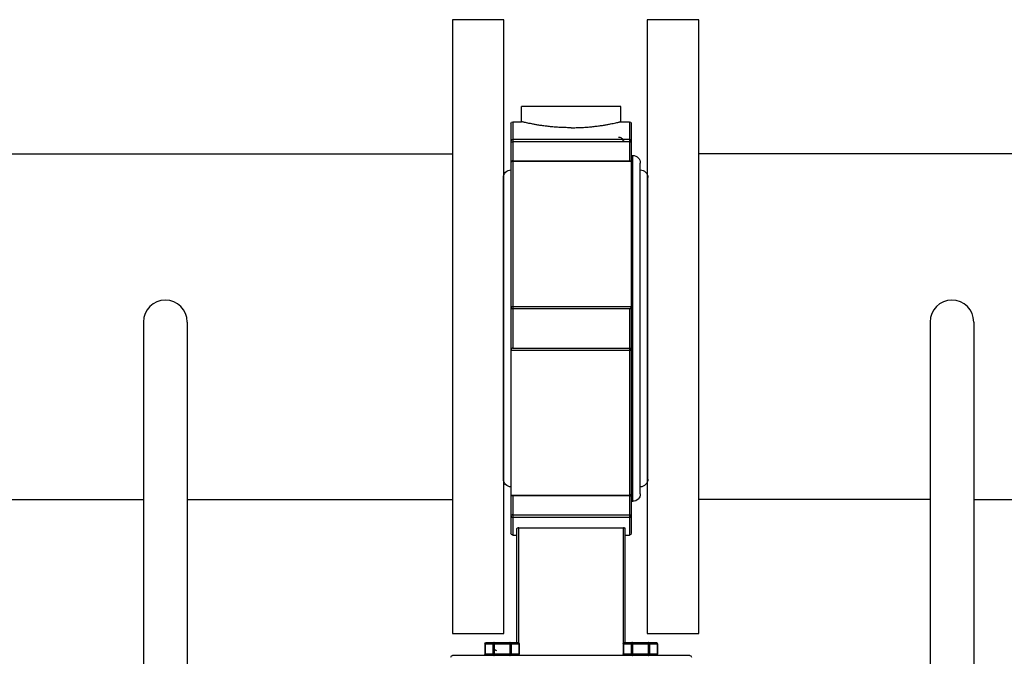
# Model space of a CAD drawing. Extents: x -24 to 347, y -38 to 252.
# Drawn here: x 51 to 88, y 86 to 110 of the extents above; entities that cross this region are included whole.
import ezdxf

# ---------------------------------------------------------------- set-up
doc = ezdxf.new("R2010")
doc.units = 0
doc.header["$LTSCALE"] = 2
doc.header["$MEASUREMENT"] = 0
doc.layers.get('0').update_dxf_attribs({"linetype": 'CONTINUOUS'})

# ---------------------------------------------------------------- blocks, each defined once
blk = doc.blocks.new('A$C26AB219A')
for p, q in [((4.123, 9.125), (0.183, 9.125)), ((0.72, 8.935), (0.72, 9.1)), ((0.72, 9.1), (1.289, 9.1)), ((0.724, 8.935), (0.724, 9.1)), ((0.853, 8.935), (0.853, 9.1)), ((0.874, 8.91), (0.874, 9.125)), ((1.134, 8.91), (1.134, 9.125)), ((1.156, 8.935), (1.156, 9.1)), ((1.283, 9.125), (1.283, 9.115)), ((1.286, 8.935), (1.286, 9.1)), ((1.289, 8.935), (1.289, 9.1)), ((3.018, 9.1), (3.587, 9.1)), ((3.018, 8.935), (3.018, 9.1)), ((3.022, 8.935), (3.022, 9.1)), ((3.023, 9.125), (3.023, 9.114)), ((3.151, 8.935), (3.151, 9.1)), ((3.172, 8.91), (3.172, 9.125)), ((3.432, 8.91), (3.432, 9.125)), ((3.454, 8.935), (3.454, 9.1)), ((3.584, 8.935), (3.584, 9.1)), ((3.587, 8.935), (3.587, 9.1)), ((0.72, 8.935), (1.289, 8.935)), ((0.745, 8.91), (1.264, 8.91)), ((1.253, 8.91), (1.253, 7.013)), ((1.283, 8.92), (1.283, 7.005)), ((3.018, 8.935), (3.587, 8.935)), ((3.023, 8.921), (3.023, 7.005)), ((3.043, 8.91), (3.562, 8.91)), ((3.053, 8.91), (3.053, 7.013)), ((1.153, 0.28), (1.153, 7.095)), ((1.183, 7.125), (1.253, 7.125)), ((1.183, 6.474), (1.183, 7.125)), ((3.053, 7.125), (3.123, 7.125)), ((3.123, 3.361), (3.123, 7.125)), ((3.153, 0.28), (3.153, 7.095)), ((1.283, 7.005), (3.023, 7.005)), ((1.183, 6.828), (3.123, 6.828)), ((1.183, 6.789), (3.123, 6.789)), ((3.153, 6.562), (3.178, 6.562)), ((3.178, 6.562), (3.178, 0.812)), ((3.123, 6.468), (1.153, 6.468)), ((3.123, 6.474), (1.159, 6.474)), ((3.303, 6.437), (3.303, 0.937)), ((1.028, 6.197), (1.028, 1.177)), ((3.428, 6.197), (3.428, 1.177)), ((1.153, 4.047), (3.123, 4.047)), ((1.183, 4.014), (3.123, 4.014)), ((1.183, 0.25), (1.183, 4.014)), ((3.123, 3.361), (1.183, 3.361)), ((3.153, 3.328), (1.183, 3.328)), ((1.183, 0.907), (3.153, 0.907)), ((1.183, 0.901), (3.147, 0.901)), ((3.123, 0.25), (3.123, 0.901)), ((3.153, 0.812), (3.178, 0.812)), ((3.123, 0.586), (1.183, 0.586)), ((3.123, 0.547), (1.183, 0.547)), ((1.183, 0.25), (1.328, 0.25)), ((1.328, 0.25), (1.328, 0)), ((2.978, 0.25), (3.123, 0.25)), ((2.978, 0.25), (2.978, 0)), ((2.978, 0), (1.328, 0))]:
    blk.add_line(p, q)
for centre, radius, start, end in [((0.183, 9.155), 0.03, 180, 270), ((0.745, 9.1), 0.025, 90, 180), ((0.927, 8.999), 0.0533, 98.8316, 188.8316), ((1.264, 9.1), 0.025, 0, 90), ((3.043, 9.1), 0.025, 90, 180), ((3.562, 9.1), 0.025, 0, 90), ((4.123, 9.155), 0.03, 270, 0), ((0.745, 8.935), 0.025, 180, 270), ((0.821, 8.983), 0.0533, 278.8316, 8.8316), ((3.043, 8.935), 0.025, 180, 270), ((1.183, 7.095), 0.03, 90, 180), ((3.123, 7.095), 0.03, 0, 90), ((3.178, 6.437), 0.125, 0, 90), ((1.153, 6.197), 0.125, 90, 180), ((3.303, 6.197), 0.125, 0, 90), ((1.153, 1.177), 0.125, 180, 270), ((3.303, 1.177), 0.125, 270, 0), ((3.178, 0.937), 0.125, 270, 0), ((2.955, 0.561), 0.0533, 254.6187, 344.6187), ((3.058, 0.533), 0.0533, 74.6187, 164.6187), ((1.183, 0.28), 0.03, 180, 270), ((3.123, 0.28), 0.03, 270, 0)]:
    blk.add_arc(centre, radius, start, end)
for points, start_tangent, end_tangent in [([(0.745, 9.125), (0.737, 9.123), (0.73, 9.118), (0.726, 9.11), (0.724, 9.1)], (-0.999369, -0.035524), (0, -1)), ([(0.746, 9.125), (0.745, 9.125)], (-1, 0), (-0.999369, -0.035524)), ([(0.853, 9.1), (0.854, 9.11), (0.859, 9.118), (0.866, 9.123), (0.874, 9.125)], (0, 1), (1, 0)), ([(1.134, 9.125), (1.142, 9.123), (1.149, 9.118), (1.154, 9.11), (1.156, 9.1)], (1, 0), (0, -1)), ([(1.286, 9.1), (1.284, 9.11), (1.279, 9.118), (1.272, 9.123), (1.264, 9.125)], (0, 1), (-1, 0)), ([(3.043, 9.125), (3.036, 9.123), (3.029, 9.118), (3.024, 9.11), (3.022, 9.1)], (-0.999369, -0.035524), (0, -1)), ([(3.044, 9.125), (3.043, 9.125)], (-1, 0), (-0.999369, -0.035524)), ([(3.151, 9.1), (3.152, 9.11), (3.157, 9.118), (3.164, 9.123), (3.172, 9.125)], (0, 1), (1, 0)), ([(3.432, 9.125), (3.44, 9.123), (3.447, 9.118), (3.452, 9.11), (3.454, 9.1)], (1, 0), (0, -1)), ([(3.584, 9.1), (3.582, 9.11), (3.577, 9.118), (3.57, 9.123), (3.562, 9.125)], (0, 1), (-1, 0)), ([(0.724, 8.935), (0.726, 8.925), (0.73, 8.917), (0.737, 8.912), (0.745, 8.91)], (0, -1), (0.999369, -0.035524)), ([(0.745, 8.91), (0.746, 8.91)], (0.999369, -0.035524), (1, 0)), ([(0.874, 8.91), (0.866, 8.912), (0.859, 8.917), (0.854, 8.925), (0.853, 8.935)], (-1, 0), (0, 1)), ([(1.156, 8.935), (1.154, 8.925), (1.149, 8.917), (1.142, 8.912), (1.134, 8.91)], (0, -1), (-1, 0)), ([(1.264, 8.91), (1.272, 8.911), (1.279, 8.915), (1.285, 8.922), (1.288, 8.93), (1.289, 8.935)], (1, 0), (0.014575, 0.999894)), ([(1.264, 8.91), (1.272, 8.912), (1.279, 8.917), (1.284, 8.925), (1.286, 8.935)], (1, 0), (0, 1)), ([(1.289, 8.935), (1.289, 8.935)], (0.014575, 0.999894), (0.000481, 1)), ([(3.022, 8.935), (3.024, 8.925), (3.029, 8.917), (3.036, 8.912), (3.043, 8.91)], (0, -1), (0.999369, -0.035524)), ([(3.043, 8.91), (3.044, 8.91)], (0.999369, -0.035524), (1, 0)), ([(3.172, 8.91), (3.164, 8.912), (3.157, 8.917), (3.152, 8.925), (3.151, 8.935)], (-1, 0), (0, 1)), ([(3.454, 8.935), (3.452, 8.925), (3.447, 8.917), (3.44, 8.912), (3.432, 8.91)], (0, -1), (-1, 0)), ([(3.562, 8.91), (3.57, 8.911), (3.577, 8.915), (3.583, 8.922), (3.586, 8.93), (3.587, 8.935)], (1, 0), (0.014575, 0.999894)), ([(3.562, 8.91), (3.57, 8.912), (3.577, 8.917), (3.582, 8.925), (3.584, 8.935)], (1, 0), (0, 1)), ([(3.587, 8.935), (3.587, 8.935)], (0.014575, 0.999894), (0.000481, 1)), ([(1.283, 7.005), (1.277, 7.005), (1.27, 7.006), (1.265, 7.007), (1.26, 7.008), (1.256, 7.01), (1.254, 7.011), (1.253, 7.013)], (-1, 0), (0, 1)), ([(3.053, 7.013), (3.052, 7.011), (3.05, 7.01), (3.046, 7.008), (3.042, 7.007), (3.036, 7.006), (3.03, 7.005), (3.023, 7.005)], (0, -1), (-1, 0)), ([(1.153, 6.801), (1.154, 6.807), (1.156, 6.813), (1.16, 6.818), (1.164, 6.822), (1.17, 6.825), (1.176, 6.827), (1.183, 6.828)], (0, 1), (1, 0)), ([(1.183, 6.789), (1.176, 6.79), (1.17, 6.79), (1.164, 6.792), (1.16, 6.794), (1.156, 6.796), (1.154, 6.798), (1.153, 6.801)], (-1, 0), (0, 1)), ([(3.123, 6.828), (3.13, 6.827), (3.136, 6.825), (3.142, 6.822), (3.147, 6.818), (3.15, 6.812), (3.152, 6.807), (3.153, 6.801)], (1, 0), (0, -1)), ([(3.153, 6.801), (3.152, 6.798), (3.15, 6.796), (3.147, 6.794), (3.142, 6.792), (3.136, 6.79), (3.13, 6.79), (3.123, 6.789)], (0, -1), (-1, 0)), ([(1.159, 6.474), (1.158, 6.474), (1.155, 6.473), (1.154, 6.471), (1.153, 6.468)], (-1, 0.000796), (0, -1)), ([(3.123, 6.474), (3.13, 6.473), (3.136, 6.471), (3.142, 6.467), (3.147, 6.463), (3.15, 6.457), (3.152, 6.451), (3.153, 6.444)], (1, 0), (0, -1)), ([(3.153, 6.444), (3.152, 6.449), (3.15, 6.454), (3.147, 6.459), (3.142, 6.463), (3.136, 6.466), (3.13, 6.468), (3.123, 6.468)], (0, 1), (-1, 0)), ([(1.183, 4.014), (1.179, 4.015), (1.175, 4.016), (1.171, 4.018), (1.168, 4.02), (1.164, 4.023), (1.161, 4.027), (1.158, 4.031), (1.155, 4.036), (1.154, 4.041), (1.153, 4.047)], (-0.99171, 0.128498), (0, 1)), ([(3.123, 4.047), (3.13, 4.047), (3.136, 4.047), (3.142, 4.047), (3.147, 4.046), (3.15, 4.046), (3.152, 4.045), (3.153, 4.044)], (1, 0), (0, -1)), ([(3.153, 4.044), (3.152, 4.038), (3.15, 4.031), (3.147, 4.026), (3.142, 4.021), (3.136, 4.017), (3.13, 4.015), (3.123, 4.014)], (0, -1), (-1, 0)), ([(1.153, 3.331), (1.154, 3.337), (1.156, 3.344), (1.16, 3.349), (1.164, 3.354), (1.17, 3.358), (1.176, 3.36), (1.183, 3.361)], (0, 1), (1, 0)), ([(1.183, 3.328), (1.176, 3.328), (1.17, 3.328), (1.164, 3.328), (1.16, 3.329), (1.156, 3.329), (1.154, 3.33), (1.153, 3.331)], (-1, 0), (0, 1)), ([(3.123, 3.361), (3.127, 3.36), (3.131, 3.359), (3.135, 3.357), (3.139, 3.355), (3.142, 3.352), (3.146, 3.348), (3.149, 3.344), (3.151, 3.339), (3.153, 3.334), (3.153, 3.328)], (0.99171, -0.128498), (0, -1)), ([(1.183, 0.901), (1.176, 0.902), (1.17, 0.904), (1.164, 0.908), (1.16, 0.912), (1.156, 0.918), (1.154, 0.924), (1.153, 0.931)], (-1, 0), (0, 1)), ([(1.153, 0.931), (1.154, 0.926), (1.156, 0.921), (1.16, 0.916), (1.164, 0.912), (1.17, 0.909), (1.176, 0.907), (1.183, 0.907)], (0, -1), (1, 0)), ([(3.147, 0.901), (3.149, 0.901), (3.151, 0.902), (3.153, 0.904), (3.153, 0.907)], (1, -0.000796), (0, 1)), ([(1.153, 0.574), (1.154, 0.577), (1.156, 0.579), (1.16, 0.581), (1.164, 0.583), (1.17, 0.585), (1.176, 0.585), (1.183, 0.586)], (0, 1), (1, 0)), ([(1.183, 0.547), (1.176, 0.548), (1.17, 0.55), (1.164, 0.553), (1.16, 0.557), (1.156, 0.563), (1.154, 0.568), (1.153, 0.574)], (-1, 0), (0, 1)), ([(3.123, 0.586), (3.13, 0.585), (3.136, 0.585), (3.142, 0.583), (3.147, 0.581), (3.15, 0.579), (3.152, 0.577), (3.153, 0.574)], (1, 0), (0, -1)), ([(3.153, 0.574), (3.152, 0.568), (3.15, 0.562), (3.147, 0.557), (3.142, 0.553), (3.136, 0.55), (3.13, 0.548), (3.123, 0.547)], (0, -1), (-1, 0)), ([(2.153, 0.35), (2.071, 0.349), (1.989, 0.346), (1.908, 0.342), (1.83, 0.335), (1.755, 0.327), (1.683, 0.318), (1.616, 0.308), (1.555, 0.297), (1.5, 0.287), (1.452, 0.278), (1.411, 0.269), (1.379, 0.262), (1.354, 0.256), (1.337, 0.252), (1.329, 0.25)], (-1, 0), (0.21693, -0.976187)), ([(2.153, 0.35), (2.236, 0.349), (2.317, 0.346), (2.398, 0.342), (2.476, 0.335), (2.552, 0.327), (2.623, 0.318), (2.69, 0.308), (2.751, 0.297), (2.806, 0.287), (2.854, 0.278), (2.895, 0.269), (2.928, 0.262), (2.952, 0.256), (2.969, 0.252), (2.977, 0.25)], (1, 0), (-0.236352, -0.971668))]:
    blk.add_spline(points, degree=3, dxfattribs=dict(start_tangent=start_tangent, end_tangent=end_tangent))

msp = doc.modelspace()

# ---------------------------------------------------------------- linework, layer by layer
for p, q in [((48.65, 104.583), (67.455, 104.583)), ((95.546, 104.583), (76.757, 104.583)), ((55.784, 98.224), (55.784, 56.195)), ((57.436, 98.224), (57.436, 57.547)), ((85.494, 98.224), (85.494, 57.547)), ((87.147, 98.224), (87.147, 56.195)), ((48.65, 91.517), (55.784, 91.517)), ((57.436, 91.517), (67.455, 91.517)), ((85.494, 91.517), (76.757, 91.517)), ((87.147, 91.517), (95.546, 91.517))]:
    msp.add_line(p, q)
for points in [[(69.4, 86.452), (69.4, 109.647), (67.455, 109.647), (67.455, 86.452)], [(76.757, 86.452), (76.757, 109.647), (74.812, 109.647), (74.812, 86.452)]]:
    msp.add_lwpolyline(points, close=True)
for centre in [(56.61, 98.224), (86.32, 98.224)]:
    msp.add_arc(centre, 0.826, 0, 180)

# ---------------------------------------------------------------- block references
at = {"xscale": -2.272357497419264, "yscale": 2.272357497419264, "zscale": 2.272357497419229, "rotation": 180}
msp.add_blockref('A$C26AB219A', (67.047, 106.361), dxfattribs=at)

doc.saveas('drawing.dxf')
